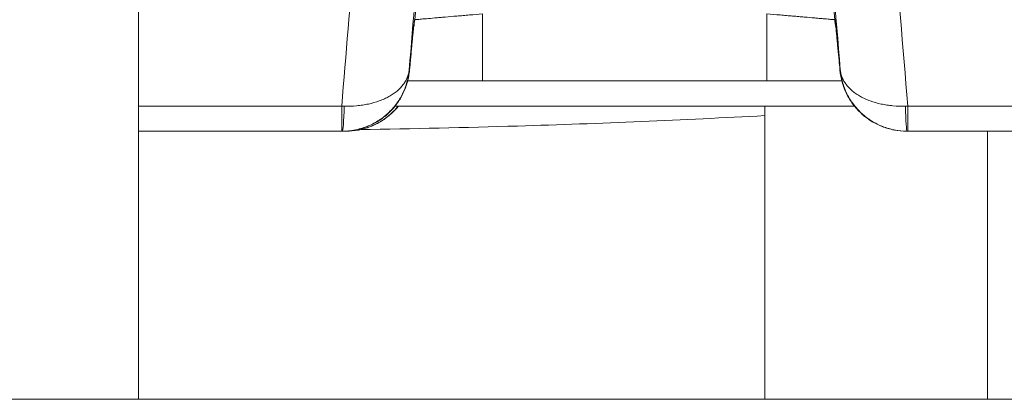
# Model space of a CAD drawing. Extents: x 0 to 25200, y -35640 to 17820.
# Drawn here: x 3203 to 3390, y 3308 to 3380 of the extents above; entities that cross this region are included whole.
import ezdxf

# ---------------------------------------------------------------- set-up
doc = ezdxf.new("R2010")
doc.units = 0
doc.header["$MEASUREMENT"] = 0
doc.layers.add('外形線', color=7, linetype='CONTINUOUS', lineweight=18)

msp = doc.modelspace()

# ---------------------------------------------------------------- linework, layer by layer
at = {"layer": '外形線', "extrusion": (0, 1, 0)}
for p, q in [((3225.65532644, 3308.04121174), (3225.65532644, 3471.35829553)), ((3277.99428162, 3379.9594938), (3282.97388873, 3436.87563461)), ((3352.57076415, 3436.87563461), (3357.55037125, 3379.9594938)), ((3290.83940721, 3381.06637174), (3290.83940721, 3368.36637174)), ((3344.70524567, 3381.06637174), (3344.70524567, 3368.36637174)), ((3276.64958531, 3368.36637174), (3358.89506757, 3368.36637174)), ((3225.65532644, 3363.60387174), (3264.15352921, 3363.60387174)), ((3264.15352921, 3363.60387174), (3264.15352921, 3358.84137174)), ((3266.3488414, 3363.60387174), (3266.35009163, 3363.60387174)), ((3274.18944114, 3363.60387174), (3274.18947582, 3363.60387174)), ((3274.2758042, 3363.60387174), (3361.26884868, 3363.60387174)), ((3361.26924802, 3363.60337174), (3344.31532644, 3363.60337174)), ((3344.31532644, 3363.60337174), (3344.31532644, 3308.04087174)), ((3361.35517706, 3363.60387174), (3361.35521174, 3363.60387174)), ((3361.35561268, 3363.60337174), (3361.35557805, 3363.60337174)), ((3369.19456125, 3363.60387174), (3369.19581149, 3363.60387174)), ((3369.20504394, 3363.60337174), (3369.20376807, 3363.60337174)), ((3371.39112367, 3363.60387174), (3430.26534779, 3363.60387174)), ((3371.39112367, 3358.84137174), (3371.39112367, 3363.60387174)), ((3264.15352921, 3358.84137174), (3225.65532644, 3358.84137174)), ((3264.26889313, 3358.84137174), (3264.37303917, 3358.84137174)), ((3264.67033146, 3358.84137174), (3264.37303917, 3358.84137174)), ((3264.67033146, 3358.84485345), (3264.67033146, 3358.84137174)), ((3264.67033146, 3358.84137174), (3264.93441468, 3358.84137174)), ((3264.97342544, 3358.84137174), (3264.93441468, 3358.84137174)), ((3371.1716137, 3358.84137174), (3371.27575974, 3358.84137174)), ((3430.26534779, 3358.84137174), (3371.39112367, 3358.84137174)), ((3386.47932644, 3358.84137174), (3386.47932644, 3308.04087174)), ((3183.49132644, 3308.04121174), (3225.65532644, 3308.04121174)), ((3344.31532644, 3308.04087174), (3386.47932644, 3308.04087174))]:
    msp.add_line(p, q, dxfattribs=at)
at = {"layer": '外形線'}
msp.add_line((2228.39032644, 3308.04121174), (14814.65613191, 3308.04121174), dxfattribs=at)
at = {"layer": '外形線', "extrusion": (1e-16, 0, -1)}
for centre, major_axis, ratio, start_param, end_param in [((3441.46539867, 3267.0881528), (-141.94431624, 1659.75552676), 0.0443689952, 4.7784893107, 4.797735049), ((3441.46539867, 3267.0881528), (-141.94431624, 1659.75552676), 0.0443689952, 4.7784893107, 4.797735049), ((3099.6754186, 3130.96134389), (216.53613218, 2423.28825285), 0.0641603448, 1.4545842418, 1.4660817643), ((3099.6754186, 3130.96134389), (216.53613218, 2423.28825285), 0.0641603448, 1.4545842418, 1.4660817643), ((3370.20181479, 3381.06637174), (0, 12.7), 0.9999818893, 4.5068089257, 4.6251225169), ((3370.20181479, 3381.06637174), (0, 12.7), 0.9999818893, 4.5068089257, 4.6251225169), ((3370.24266015, 3381.06637174), (0, 12.7), 0.9999785825, 4.5491702721, 4.6251225158), ((3370.24266015, 3381.06637174), (0, 12.7), 0.9999785825, 4.5491702721, 4.6251225158), ((3220.46248261, 3370.43440362), (56.92253009, 0.00008975), 0.0000001469, -0.125706891, -0.1162365257), ((3220.46248261, 3370.43440362), (56.92253009, 0.00008975), 0.0000001469, -0.125706891, -0.1162365257), ((3264.93315711, 3366.78003372), (-0.00044698, 7.94037881), 0.058597186, 1.9862914986, 1.9862997893), ((3264.93315711, 3366.78003372), (-0.00044698, 7.94037881), 0.058597186, 1.9862914986, 1.9862997893), ((3371.27575974, 3368.36637174), (0, 9.525), 0.0418271821, 3.1415926536, 4.1865804312), ((3371.27575974, 3368.36637174), (0, 9.525), 0.0418271821, 3.1415926536, 4.1865804312), ((3264.93441468, 3366.77887174), (0, 7.9375), 0.0584700294, 3.0829310119, 3.1415926536), ((3264.93441468, 3366.77887174), (0, 7.9375), 0.0584700294, 3.0829310119, 3.1415926536)]:
    msp.add_ellipse(centre, major_axis=major_axis, ratio=ratio, start_param=start_param, end_param=end_param, dxfattribs=at)
at = {"layer": '外形線'}
for centre, major_axis, ratio, start_param, end_param in [((3265.34283809, 3381.06637174), (0, 12.7), 0.9999818893, 4.5068089256, 4.6251225169), ((3265.34283809, 3381.06637174), (0, 12.7), 0.9999818893, 4.5068089256, 4.6251225169), ((3265.30199273, 3381.06637174), (0, 12.7), 0.9999785825, 4.5491702721, 4.6251225158), ((3265.30199273, 3381.06637174), (0, 12.7), 0.9999785825, 4.5491702721, 4.6251225158), ((3528.43923789, 3370.43449046), (170.2805913, -0.00000357), 0.0000000244, 3.208859411, 3.2143217454), ((3528.43923789, 3370.43449046), (170.2805913, -0.00000357), 0.0000000244, 3.208859411, 3.2143217454), ((3264.05724169, 3368.26776355), (12.54995786, -0.71663692), 0.3701351014, 4.7411922611, 4.7778481057), ((3264.05724169, 3368.26776355), (12.54995786, -0.71663692), 0.3701351014, 4.7411922611, 4.7778481057), ((3264.26889313, 3368.36637174), (0, 9.525), 0.0418271821, 3.1415926536, 4.1865804312), ((3264.26889313, 3368.36637174), (0, 9.525), 0.0418271821, 3.1415926536, 4.1865804312), ((3371.48741378, 3368.26779941), (12.55005599, 0.71664249), 0.370135046, 4.6469299995, 4.6835855575), ((3371.48741378, 3368.26779941), (12.55005599, 0.71664249), 0.370135046, 4.6469299995, 4.6835855575)]:
    msp.add_ellipse(centre, major_axis=major_axis, ratio=ratio, start_param=start_param, end_param=end_param, dxfattribs=at)
for points, knots in [([(3243.42143839, 3470.46281875), (3252.90544007, 3470.35006223), (3262.59318964, 3469.86974083), (3284.72857551, 3467.86593255), (3297.25752652, 3466.10826457), (3322.47654312, 3461.19501081), (3335.16648456, 3458.03910154), (3360.41154137, 3450.28598871), (3372.9866446, 3445.68234974), (3397.73966923, 3435.03957708), (3409.91737692, 3429.00026925), (3433.58559665, 3415.58120506), (3445.0782529, 3408.20002212), (3467.11952159, 3392.26377676), (3477.6679434, 3383.70865126), (3490.10597733, 3372.45152675), (3492.55831451, 3370.17138017), (3494.98980138, 3367.84779746)], [1.9320187824, 1.9320187824, 1.9320187824, 1.9320187824, 3.2156242568, 3.2156242568, 4.8234363852, 4.8234363852, 6.4312485136, 6.4312485136, 8.039060642, 8.039060642, 9.6468727704, 9.6468727704, 11.2546848988, 11.2546848988, 12.8624970272, 12.8624970272, 13.260987584, 13.260987584, 13.260987584, 13.260987584]), ([(3243.42143839, 3470.46281875), (3252.90544007, 3470.35006223), (3262.59318964, 3469.86974083), (3284.72857551, 3467.86593255), (3297.25752652, 3466.10826457), (3322.47654312, 3461.19501081), (3335.16648456, 3458.03910154), (3360.41154137, 3450.28598871), (3372.9866446, 3445.68234974), (3397.73966923, 3435.03957708), (3409.91737692, 3429.00026925), (3433.58559665, 3415.58120506), (3445.0782529, 3408.20002212), (3467.11952159, 3392.26377676), (3477.6679434, 3383.70865126), (3490.10597733, 3372.45152675), (3492.55831451, 3370.17138017), (3494.98980138, 3367.84779746)], [1.9320187824, 1.9320187824, 1.9320187824, 1.9320187824, 3.2156242568, 3.2156242568, 4.8234363852, 4.8234363852, 6.4312485136, 6.4312485136, 8.039060642, 8.039060642, 9.6468727704, 9.6468727704, 11.2546848988, 11.2546848988, 12.8624970272, 12.8624970272, 13.260987584, 13.260987584, 13.260987584, 13.260987584]), ([(3277.99428162, 3379.9594938), (3277.99935864, 3379.95993129), (3278.08728126, 3379.96750768), (3278.25759696, 3379.98218374), (3278.25855111, 3379.98226596), (3278.25950781, 3379.98234839), (3278.26046707, 3379.98243105), (3278.34517058, 3379.98972993), (3278.44971308, 3379.99873856), (3278.5724815, 3380.00931776), (3278.57449556, 3380.00949132), (3278.5765146, 3380.0096653), (3278.57853861, 3380.00983972), (3278.70138447, 3380.02042559), (3278.84254603, 3380.03258937), (3279.00177634, 3380.04631053), (3279.00508564, 3380.0465957), (3279.00840275, 3380.04688154), (3279.01172767, 3380.04716806), (3279.17114628, 3380.06090546), (3279.34855686, 3380.07619312), (3279.54408844, 3380.09304137), (3279.5488569, 3380.09345225), (3279.55363692, 3380.09386413), (3279.55842841, 3380.09427699), (3279.75437597, 3380.11116104), (3279.96973094, 3380.12971895), (3280.19945844, 3380.14951526), (3280.20569574, 3380.15005274), (3280.2119437, 3380.15059115), (3280.2182023, 3380.15113047), (3280.68500072, 3380.19135587), (3281.21131316, 3380.23670817), (3281.79552669, 3380.28705074), (3281.8039662, 3380.28777799), (3281.81241789, 3380.28850628), (3281.82088175, 3380.28923563), (3282.1097855, 3380.31413092), (3282.41287096, 3380.34024778), (3282.73057006, 3380.36762395), (3283.05791555, 3380.39583136), (3283.39663082, 3380.42501857), (3283.74439502, 3380.45498618), (3283.75348812, 3380.45576975), (3283.7625878, 3380.45655389), (3283.77169404, 3380.4573386), (3284.46009539, 3380.51665974), (3285.18614798, 3380.57922447), (3285.94961237, 3380.64501253), (3285.95734773, 3380.64567908), (3285.96508773, 3380.64634604), (3285.97283229, 3380.6470134), (3286.35284836, 3380.67975954), (3286.74401224, 3380.71346717), (3287.137066, 3380.74733708), (3287.14331573, 3380.74787563), (3287.14956627, 3380.74841424), (3287.15581761, 3380.74895293), (3287.55091259, 3380.78299871), (3287.9492749, 3380.81732588), (3288.35082901, 3380.85192826), (3288.35521107, 3380.85230587), (3288.35959351, 3380.85268351), (3288.36397633, 3380.85306118), (3289.17598901, 3380.92303325), (3290.00096092, 3380.99412195), (3290.83940721, 3381.06637174)], [0, 0, 0, 0, 0.002497194377, 0.002497194377, 0.002497194377, 0.002511184282, 0.002511184282, 0.002511184282, 0.003746510427, 0.003746510427, 0.003746510427, 0.003766776424, 0.003766776424, 0.003766776424, 0.004996804718, 0.004996804718, 0.004996804718, 0.005022368565, 0.005022368565, 0.005022368565, 0.006248069338, 0.006248069338, 0.006248069338, 0.006277960706, 0.006277960706, 0.006277960706, 0.007500363566, 0.007500363566, 0.007500363566, 0.007533552847, 0.007533552847, 0.007533552847, 0.010008977297, 0.010008977297, 0.010008977297, 0.01004473713, 0.01004473713, 0.01004473713, 0.011265355767, 0.011265355767, 0.011265355767, 0.012523036409, 0.012523036409, 0.012523036409, 0.012555921412, 0.012555921412, 0.012555921412, 0.01504191778, 0.01504191778, 0.01504191778, 0.015067105694, 0.015067105694, 0.015067105694, 0.016303045836, 0.016303045836, 0.016303045836, 0.016322697836, 0.016322697836, 0.016322697836, 0.017564735923, 0.017564735923, 0.017564735923, 0.017578289977, 0.017578289977, 0.017578289977, 0.020089474259, 0.020089474259, 0.020089474259, 0.020089474259]), ([(3277.99428162, 3379.9594938), (3277.99935864, 3379.95993129), (3278.08728126, 3379.96750768), (3278.25759696, 3379.98218374), (3278.25855111, 3379.98226596), (3278.25950781, 3379.98234839), (3278.26046707, 3379.98243105), (3278.34517058, 3379.98972993), (3278.44971308, 3379.99873856), (3278.5724815, 3380.00931776), (3278.57449556, 3380.00949132), (3278.5765146, 3380.0096653), (3278.57853861, 3380.00983972), (3278.70138447, 3380.02042559), (3278.84254603, 3380.03258937), (3279.00177634, 3380.04631053), (3279.00508564, 3380.0465957), (3279.00840275, 3380.04688154), (3279.01172767, 3380.04716806), (3279.17114628, 3380.06090546), (3279.34855686, 3380.07619312), (3279.54408844, 3380.09304137), (3279.5488569, 3380.09345225), (3279.55363692, 3380.09386413), (3279.55842841, 3380.09427699), (3279.75437597, 3380.11116104), (3279.96973094, 3380.12971895), (3280.19945844, 3380.14951526), (3280.20569574, 3380.15005274), (3280.2119437, 3380.15059115), (3280.2182023, 3380.15113047), (3280.68500072, 3380.19135587), (3281.21131316, 3380.23670817), (3281.79552669, 3380.28705074), (3281.8039662, 3380.28777799), (3281.81241789, 3380.28850628), (3281.82088175, 3380.28923563), (3282.1097855, 3380.31413092), (3282.41287096, 3380.34024778), (3282.73057006, 3380.36762395), (3283.05791555, 3380.39583136), (3283.39663082, 3380.42501857), (3283.74439502, 3380.45498618), (3283.75348812, 3380.45576975), (3283.7625878, 3380.45655389), (3283.77169404, 3380.4573386), (3284.46009539, 3380.51665974), (3285.18614798, 3380.57922447), (3285.94961237, 3380.64501253), (3285.95734773, 3380.64567908), (3285.96508773, 3380.64634604), (3285.97283229, 3380.6470134), (3286.35284836, 3380.67975954), (3286.74401224, 3380.71346717), (3287.137066, 3380.74733708), (3287.14331573, 3380.74787563), (3287.14956627, 3380.74841424), (3287.15581761, 3380.74895293), (3287.55091259, 3380.78299871), (3287.9492749, 3380.81732588), (3288.35082901, 3380.85192826), (3288.35521107, 3380.85230587), (3288.35959351, 3380.85268351), (3288.36397633, 3380.85306118), (3289.17598901, 3380.92303325), (3290.00096092, 3380.99412195), (3290.83940721, 3381.06637174)], [0, 0, 0, 0, 0.002497194377, 0.002497194377, 0.002497194377, 0.002511184282, 0.002511184282, 0.002511184282, 0.003746510427, 0.003746510427, 0.003746510427, 0.003766776424, 0.003766776424, 0.003766776424, 0.004996804718, 0.004996804718, 0.004996804718, 0.005022368565, 0.005022368565, 0.005022368565, 0.006248069338, 0.006248069338, 0.006248069338, 0.006277960706, 0.006277960706, 0.006277960706, 0.007500363566, 0.007500363566, 0.007500363566, 0.007533552847, 0.007533552847, 0.007533552847, 0.010008977297, 0.010008977297, 0.010008977297, 0.01004473713, 0.01004473713, 0.01004473713, 0.011265355767, 0.011265355767, 0.011265355767, 0.012523036409, 0.012523036409, 0.012523036409, 0.012555921412, 0.012555921412, 0.012555921412, 0.01504191778, 0.01504191778, 0.01504191778, 0.015067105694, 0.015067105694, 0.015067105694, 0.016303045836, 0.016303045836, 0.016303045836, 0.016322697836, 0.016322697836, 0.016322697836, 0.017564735923, 0.017564735923, 0.017564735923, 0.017578289977, 0.017578289977, 0.017578289977, 0.020089474259, 0.020089474259, 0.020089474259, 0.020089474259]), ([(3344.70524567, 3381.06637174), (3345.54366426, 3380.99412433), (3346.37341217, 3380.92262409), (3347.194529, 3380.8518675), (3347.19903636, 3380.85147909), (3347.20354346, 3380.85109071), (3347.2080503, 3380.85070235), (3347.41436026, 3380.83292438), (3347.6204179, 3380.81516821), (3347.8241542, 3380.79761206), (3348.02135768, 3380.78061886), (3348.216764, 3380.76378052), (3348.41041411, 3380.74709348), (3348.41676397, 3380.74654631), (3348.42311193, 3380.7459993), (3348.42945799, 3380.74545245), (3348.82095989, 3380.71171631), (3349.20525884, 3380.67860089), (3349.58242528, 3380.6461), (3349.59015549, 3380.64543388), (3349.5978827, 3380.64476802), (3349.60560692, 3380.64410241), (3349.98086576, 3380.61176592), (3350.34905495, 3380.58003878), (3350.71004556, 3380.54893176), (3350.71874981, 3380.5481817), (3350.72744991, 3380.547432), (3350.73614587, 3380.54668266), (3350.92070014, 3380.53077937), (3351.10338365, 3380.5150372), (3351.28413055, 3380.49946195), (3351.45534416, 3380.4847082), (3351.62490427, 3380.47009697), (3351.79103341, 3380.45578155), (3351.80023153, 3380.45498895), (3351.80941932, 3380.45419723), (3351.81859649, 3380.45340643), (3352.50736972, 3380.39405453), (3353.14452434, 3380.33915024), (3353.73029294, 3380.28867315), (3353.73874403, 3380.28794489), (3353.74718445, 3380.28721756), (3353.75561423, 3380.28649115), (3354.04322262, 3380.26170733), (3354.31833893, 3380.23800141), (3354.58051789, 3380.21540901), (3354.58805418, 3380.21475959), (3354.59557977, 3380.2141111), (3354.60309465, 3380.21346353), (3354.73745983, 3380.20188507), (3354.86817782, 3380.19062102), (3354.99403717, 3380.17977564), (3355.11320084, 3380.16950724), (3355.22833248, 3380.15958629), (3355.33948305, 3380.1500083), (3355.34567047, 3380.14947512), (3355.35184555, 3380.14894301), (3355.35800831, 3380.14841196), (3355.82019633, 3380.10858463), (3356.21368327, 3380.07467759), (3356.53734057, 3380.04678693), (3356.54066051, 3380.04650084), (3356.54397311, 3380.04621538), (3356.54727837, 3380.04593055), (3356.70723489, 3380.03214655), (3356.85037833, 3380.01981146), (3356.97310658, 3380.00923656), (3356.9750897, 3380.00906569), (3356.9770675, 3380.00889527), (3356.97903997, 3380.00872531), (3357.1016592, 3379.99815979), (3357.20434588, 3379.98931117), (3357.28747818, 3379.98214745), (3357.28840191, 3379.98206785), (3357.28932321, 3379.98198846), (3357.29024211, 3379.98190928), (3357.45737975, 3379.96750662), (3357.5452939, 3379.95993132), (3357.55037125, 3379.9594938)], [0, 0, 0, 0, 0.002509905716, 0.002509905716, 0.002509905716, 0.002523683349, 0.002523683349, 0.002523683349, 0.003154382666, 0.003154382666, 0.003154382666, 0.003764858573, 0.003764858573, 0.003764858573, 0.003784876296, 0.003784876296, 0.003784876296, 0.005019811431, 0.005019811431, 0.005019811431, 0.005045122031, 0.005045122031, 0.005045122031, 0.006274764289, 0.006274764289, 0.006274764289, 0.006304413551, 0.006304413551, 0.006304413551, 0.006933659782, 0.006933659782, 0.006933659782, 0.007529717147, 0.007529717147, 0.007529717147, 0.007562719231, 0.007562719231, 0.007562719231, 0.010039622863, 0.010039622863, 0.010039622863, 0.010075357999, 0.010075357999, 0.010075357999, 0.01129457572, 0.01129457572, 0.01129457572, 0.011329621917, 0.011329621917, 0.011329621917, 0.011956243292, 0.011956243292, 0.011956243292, 0.012549528578, 0.012549528578, 0.012549528578, 0.012582554982, 0.012582554982, 0.012582554982, 0.015059434294, 0.015059434294, 0.015059434294, 0.015084841051, 0.015084841051, 0.015084841051, 0.016314387152, 0.016314387152, 0.016314387152, 0.016334254915, 0.016334254915, 0.016334254915, 0.017569340009, 0.017569340009, 0.017569340009, 0.017583063592, 0.017583063592, 0.017583063592, 0.020079245725, 0.020079245725, 0.020079245725, 0.020079245725]), ([(3344.70524567, 3381.06637174), (3345.54366426, 3380.99412433), (3346.37341217, 3380.92262409), (3347.194529, 3380.8518675), (3347.19903636, 3380.85147909), (3347.20354346, 3380.85109071), (3347.2080503, 3380.85070235), (3347.41436026, 3380.83292438), (3347.6204179, 3380.81516821), (3347.8241542, 3380.79761206), (3348.02135768, 3380.78061886), (3348.216764, 3380.76378052), (3348.41041411, 3380.74709348), (3348.41676397, 3380.74654631), (3348.42311193, 3380.7459993), (3348.42945799, 3380.74545245), (3348.82095989, 3380.71171631), (3349.20525884, 3380.67860089), (3349.58242528, 3380.6461), (3349.59015549, 3380.64543388), (3349.5978827, 3380.64476802), (3349.60560692, 3380.64410241), (3349.98086576, 3380.61176592), (3350.34905495, 3380.58003878), (3350.71004556, 3380.54893176), (3350.71874981, 3380.5481817), (3350.72744991, 3380.547432), (3350.73614587, 3380.54668266), (3350.92070014, 3380.53077937), (3351.10338365, 3380.5150372), (3351.28413055, 3380.49946195), (3351.45534416, 3380.4847082), (3351.62490427, 3380.47009697), (3351.79103341, 3380.45578155), (3351.80023153, 3380.45498895), (3351.80941932, 3380.45419723), (3351.81859649, 3380.45340643), (3352.50736972, 3380.39405453), (3353.14452434, 3380.33915024), (3353.73029294, 3380.28867315), (3353.73874403, 3380.28794489), (3353.74718445, 3380.28721756), (3353.75561423, 3380.28649115), (3354.04322262, 3380.26170733), (3354.31833893, 3380.23800141), (3354.58051789, 3380.21540901), (3354.58805418, 3380.21475959), (3354.59557977, 3380.2141111), (3354.60309465, 3380.21346353), (3354.73745983, 3380.20188507), (3354.86817782, 3380.19062102), (3354.99403717, 3380.17977564), (3355.11320084, 3380.16950724), (3355.22833248, 3380.15958629), (3355.33948305, 3380.1500083), (3355.34567047, 3380.14947512), (3355.35184555, 3380.14894301), (3355.35800831, 3380.14841196), (3355.82019633, 3380.10858463), (3356.21368327, 3380.07467759), (3356.53734057, 3380.04678693), (3356.54066051, 3380.04650084), (3356.54397311, 3380.04621538), (3356.54727837, 3380.04593055), (3356.70723489, 3380.03214655), (3356.85037833, 3380.01981146), (3356.97310658, 3380.00923656), (3356.9750897, 3380.00906569), (3356.9770675, 3380.00889527), (3356.97903997, 3380.00872531), (3357.1016592, 3379.99815979), (3357.20434588, 3379.98931117), (3357.28747818, 3379.98214745), (3357.28840191, 3379.98206785), (3357.28932321, 3379.98198846), (3357.29024211, 3379.98190928), (3357.45737975, 3379.96750662), (3357.5452939, 3379.95993132), (3357.55037125, 3379.9594938)], [0, 0, 0, 0, 0.002509905716, 0.002509905716, 0.002509905716, 0.002523683349, 0.002523683349, 0.002523683349, 0.003154382666, 0.003154382666, 0.003154382666, 0.003764858573, 0.003764858573, 0.003764858573, 0.003784876296, 0.003784876296, 0.003784876296, 0.005019811431, 0.005019811431, 0.005019811431, 0.005045122031, 0.005045122031, 0.005045122031, 0.006274764289, 0.006274764289, 0.006274764289, 0.006304413551, 0.006304413551, 0.006304413551, 0.006933659782, 0.006933659782, 0.006933659782, 0.007529717147, 0.007529717147, 0.007529717147, 0.007562719231, 0.007562719231, 0.007562719231, 0.010039622863, 0.010039622863, 0.010039622863, 0.010075357999, 0.010075357999, 0.010075357999, 0.01129457572, 0.01129457572, 0.01129457572, 0.011329621917, 0.011329621917, 0.011329621917, 0.011956243292, 0.011956243292, 0.011956243292, 0.012549528578, 0.012549528578, 0.012549528578, 0.012582554982, 0.012582554982, 0.012582554982, 0.015059434294, 0.015059434294, 0.015059434294, 0.015084841051, 0.015084841051, 0.015084841051, 0.016314387152, 0.016314387152, 0.016314387152, 0.016334254915, 0.016334254915, 0.016334254915, 0.017569340009, 0.017569340009, 0.017569340009, 0.017583063592, 0.017583063592, 0.017583063592, 0.020079245725, 0.020079245725, 0.020079245725, 0.020079245725]), ([(3277.85519765, 3379.19125298), (3277.85519765, 3379.19125298), (3277.85141528, 3379.16135414), (3277.83263384, 3379.00239037), (3277.80931932, 3378.79433345), (3277.73197149, 3378.06839111), (3277.66592109, 3377.42005081), (3277.4878026, 3375.61390155), (3277.36522843, 3374.33594497), (3277.15526836, 3372.09811882), (3277.07616878, 3371.24657416), (3276.99419359, 3370.35585774)], [1.9624919668, 1.9624919668, 1.9624919668, 1.9624919668, 2.0716270145, 2.0716270145, 2.3249406327, 2.3249406327, 2.7599317074, 2.7599317074, 3.3232240767, 3.3232240767, 3.6331666198, 3.6331666198, 3.6331666198, 3.6331666198]), ([(3277.85519765, 3379.19125298), (3277.85519765, 3379.19125298), (3277.85141528, 3379.16135414), (3277.83263384, 3379.00239037), (3277.80931932, 3378.79433345), (3277.73197149, 3378.06839111), (3277.66592109, 3377.42005081), (3277.4878026, 3375.61390155), (3277.36522843, 3374.33594497), (3277.15526836, 3372.09811882), (3277.07616878, 3371.24657416), (3276.99419359, 3370.35585774)], [1.9624919668, 1.9624919668, 1.9624919668, 1.9624919668, 2.0716270145, 2.0716270145, 2.3249406327, 2.3249406327, 2.7599317074, 2.7599317074, 3.3232240767, 3.3232240767, 3.6331666198, 3.6331666198, 3.6331666198, 3.6331666198]), ([(3277.00090258, 3370.43443368), (3277.0608938, 3371.08615301), (3277.11917486, 3371.71509407), (3277.17486057, 3372.3118572), (3277.18115215, 3372.37928177), (3277.18741493, 3372.44634308), (3277.19364943, 3372.51304705), (3277.25506489, 3373.17014093), (3277.31362295, 3373.79134451), (3277.36931585, 3374.37676312), (3277.37386582, 3374.42459037), (3277.37839664, 3374.4721783), (3277.38290829, 3374.51952707), (3277.40600858, 3374.76195923), (3277.42860445, 3374.99809388), (3277.45068671, 3375.2278319), (3277.45983449, 3375.32300301), (3277.46889965, 3375.4171335), (3277.47787687, 3375.51016737), (3277.49480261, 3375.68557426), (3277.51140782, 3375.8569927), (3277.5275819, 3376.02329588), (3277.54069919, 3376.15816878), (3277.55354946, 3376.28984692), (3277.56608838, 3376.41787964), (3277.60087199, 3376.77304885), (3277.63348349, 3377.10250869), (3277.66394322, 3377.40657172), (3277.68253424, 3377.59215573), (3277.70031954, 3377.76823241), (3277.71730281, 3377.93486041), (3277.7381758, 3378.13965163), (3277.75783197, 3378.33010671), (3277.77624768, 3378.50597185), (3277.77759899, 3378.51887658), (3277.77894363, 3378.53170278), (3277.78028159, 3378.54445034), (3277.79985442, 3378.73093344), (3277.81806544, 3378.9012089), (3277.83457341, 3379.05206895), (3277.84482805, 3379.14578224), (3277.85443687, 3379.23213195), (3277.86340508, 3379.31118149), (3277.88331258, 3379.48665447), (3277.90007116, 3379.62624605), (3277.91373767, 3379.73064711), (3277.93356162, 3379.88208604), (3277.94688097, 3379.95949378), (3277.95339443, 3379.95949379)], [0.000000018223, 0.000000018223, 0.000000018223, 0.000000018223, 0.00226537073, 0.00226537073, 0.00226537073, 0.002521318892, 0.002521318892, 0.002521318892, 0.005042637785, 0.005042637785, 0.005042637785, 0.005248623279, 0.005248623279, 0.005248623279, 0.006303297231, 0.006303297231, 0.006303297231, 0.006740205671, 0.006740205671, 0.006740205671, 0.007563956677, 0.007563956677, 0.007563956677, 0.008232023815, 0.008232023815, 0.008232023815, 0.01008527557, 0.01008527557, 0.01008527557, 0.011216402581, 0.011216402581, 0.011216402581, 0.012606594462, 0.012606594462, 0.012606594462, 0.012708604749, 0.012708604749, 0.012708604749, 0.014200905608, 0.014200905608, 0.014200905608, 0.015127913355, 0.015127913355, 0.015127913355, 0.017185671153, 0.017185671153, 0.017185671153, 0.02017055114, 0.02017055114, 0.02017055114, 0.02017055114]), ([(3277.00090258, 3370.43443368), (3277.0608938, 3371.08615301), (3277.11917486, 3371.71509407), (3277.17486057, 3372.3118572), (3277.18115215, 3372.37928177), (3277.18741493, 3372.44634308), (3277.19364943, 3372.51304705), (3277.25506489, 3373.17014093), (3277.31362295, 3373.79134451), (3277.36931585, 3374.37676312), (3277.37386582, 3374.42459037), (3277.37839664, 3374.4721783), (3277.38290829, 3374.51952707), (3277.40600858, 3374.76195923), (3277.42860445, 3374.99809388), (3277.45068671, 3375.2278319), (3277.45983449, 3375.32300301), (3277.46889965, 3375.4171335), (3277.47787687, 3375.51016737), (3277.49480261, 3375.68557426), (3277.51140782, 3375.8569927), (3277.5275819, 3376.02329588), (3277.54069919, 3376.15816878), (3277.55354946, 3376.28984692), (3277.56608838, 3376.41787964), (3277.60087199, 3376.77304885), (3277.63348349, 3377.10250869), (3277.66394322, 3377.40657172), (3277.68253424, 3377.59215573), (3277.70031954, 3377.76823241), (3277.71730281, 3377.93486041), (3277.7381758, 3378.13965163), (3277.75783197, 3378.33010671), (3277.77624768, 3378.50597185), (3277.77759899, 3378.51887658), (3277.77894363, 3378.53170278), (3277.78028159, 3378.54445034), (3277.79985442, 3378.73093344), (3277.81806544, 3378.9012089), (3277.83457341, 3379.05206895), (3277.84482805, 3379.14578224), (3277.85443687, 3379.23213195), (3277.86340508, 3379.31118149), (3277.88331258, 3379.48665447), (3277.90007116, 3379.62624605), (3277.91373767, 3379.73064711), (3277.93356162, 3379.88208604), (3277.94688097, 3379.95949378), (3277.95339443, 3379.95949379)], [0.000000018223, 0.000000018223, 0.000000018223, 0.000000018223, 0.00226537073, 0.00226537073, 0.00226537073, 0.002521318892, 0.002521318892, 0.002521318892, 0.005042637785, 0.005042637785, 0.005042637785, 0.005248623279, 0.005248623279, 0.005248623279, 0.006303297231, 0.006303297231, 0.006303297231, 0.006740205671, 0.006740205671, 0.006740205671, 0.007563956677, 0.007563956677, 0.007563956677, 0.008232023815, 0.008232023815, 0.008232023815, 0.01008527557, 0.01008527557, 0.01008527557, 0.011216402581, 0.011216402581, 0.011216402581, 0.012606594462, 0.012606594462, 0.012606594462, 0.012708604749, 0.012708604749, 0.012708604749, 0.014200905608, 0.014200905608, 0.014200905608, 0.015127913355, 0.015127913355, 0.015127913355, 0.017185671153, 0.017185671153, 0.017185671153, 0.02017055114, 0.02017055114, 0.02017055114, 0.02017055114]), ([(3357.59125845, 3379.95949379), (3357.5977719, 3379.95949378), (3357.61109127, 3379.88208599), (3357.63091522, 3379.73064699), (3357.64462074, 3379.62594786), (3357.66143602, 3379.48585699), (3357.68141838, 3379.30967762), (3357.69033782, 3379.23103727), (3357.69988981, 3379.14518845), (3357.71007947, 3379.052069), (3357.72658743, 3378.90120898), (3357.74479846, 3378.73093339), (3357.7643713, 3378.5444502), (3357.76582482, 3378.53060156), (3357.76728623, 3378.51666013), (3357.76875552, 3378.50262601), (3357.78707013, 3378.32769173), (3357.80660941, 3378.13835314), (3357.82735011, 3377.93485981), (3357.84450978, 3377.76650112), (3357.86248822, 3377.58849663), (3357.88128918, 3377.40078612), (3357.91158342, 3377.09832585), (3357.94400065, 3376.77080483), (3357.97856454, 3376.41787913), (3357.99137873, 3376.28703569), (3358.00451837, 3376.15238217), (3358.0179364, 3376.01439682), (3358.03384025, 3375.85084831), (3358.05015648, 3375.68240098), (3358.066776, 3375.51016742), (3358.07607804, 3375.41376734), (3358.08547271, 3375.31620839), (3358.09495327, 3375.21756165), (3358.11673305, 3374.99093958), (3358.13900019, 3374.75822419), (3358.16174467, 3374.51952605), (3358.16658942, 3374.46868152), (3358.17145572, 3374.41756676), (3358.17634359, 3374.36618172), (3358.23759466, 3373.72226221), (3358.30189295, 3373.03950907), (3358.36979289, 3372.31184963), (3358.42531744, 3371.7168129), (3358.48360616, 3371.08781425), (3358.5437503, 3370.43443368)], [0, 0, 0, 0, 0.002943246706, 0.002943246706, 0.002943246706, 0.004978095064, 0.004978095064, 0.004978095064, 0.005886380763, 0.005886380763, 0.005886380763, 0.007357866965, 0.007357866965, 0.007357866965, 0.007467142596, 0.007467142596, 0.007467142596, 0.008829255866, 0.008829255866, 0.008829255866, 0.009956190128, 0.009956190128, 0.009956190128, 0.011772033232, 0.011772033232, 0.011772033232, 0.012445237661, 0.012445237661, 0.012445237661, 0.013243159888, 0.013243159888, 0.013243159888, 0.013689761427, 0.013689761427, 0.013689761427, 0.014715743246, 0.014715743246, 0.014715743246, 0.014934285193, 0.014934285193, 0.014934285193, 0.017672892038, 0.017672892038, 0.017672892038, 0.019912362288, 0.019912362288, 0.019912362288, 0.019912362288]), ([(3357.59125845, 3379.95949379), (3357.5977719, 3379.95949378), (3357.61109127, 3379.88208599), (3357.63091522, 3379.73064699), (3357.64462074, 3379.62594786), (3357.66143602, 3379.48585699), (3357.68141838, 3379.30967762), (3357.69033782, 3379.23103727), (3357.69988981, 3379.14518845), (3357.71007947, 3379.052069), (3357.72658743, 3378.90120898), (3357.74479846, 3378.73093339), (3357.7643713, 3378.5444502), (3357.76582482, 3378.53060156), (3357.76728623, 3378.51666013), (3357.76875552, 3378.50262601), (3357.78707013, 3378.32769173), (3357.80660941, 3378.13835314), (3357.82735011, 3377.93485981), (3357.84450978, 3377.76650112), (3357.86248822, 3377.58849663), (3357.88128918, 3377.40078612), (3357.91158342, 3377.09832585), (3357.94400065, 3376.77080483), (3357.97856454, 3376.41787913), (3357.99137873, 3376.28703569), (3358.00451837, 3376.15238217), (3358.0179364, 3376.01439682), (3358.03384025, 3375.85084831), (3358.05015648, 3375.68240098), (3358.066776, 3375.51016742), (3358.07607804, 3375.41376734), (3358.08547271, 3375.31620839), (3358.09495327, 3375.21756165), (3358.11673305, 3374.99093958), (3358.13900019, 3374.75822419), (3358.16174467, 3374.51952605), (3358.16658942, 3374.46868152), (3358.17145572, 3374.41756676), (3358.17634359, 3374.36618172), (3358.23759466, 3373.72226221), (3358.30189295, 3373.03950907), (3358.36979289, 3372.31184963), (3358.42531744, 3371.7168129), (3358.48360616, 3371.08781425), (3358.5437503, 3370.43443368)], [0, 0, 0, 0, 0.002943246706, 0.002943246706, 0.002943246706, 0.004978095064, 0.004978095064, 0.004978095064, 0.005886380763, 0.005886380763, 0.005886380763, 0.007357866965, 0.007357866965, 0.007357866965, 0.007467142596, 0.007467142596, 0.007467142596, 0.008829255866, 0.008829255866, 0.008829255866, 0.009956190128, 0.009956190128, 0.009956190128, 0.011772033232, 0.011772033232, 0.011772033232, 0.012445237661, 0.012445237661, 0.012445237661, 0.013243159888, 0.013243159888, 0.013243159888, 0.013689761427, 0.013689761427, 0.013689761427, 0.014715743246, 0.014715743246, 0.014715743246, 0.014934285193, 0.014934285193, 0.014934285193, 0.017672892038, 0.017672892038, 0.017672892038, 0.019912362288, 0.019912362288, 0.019912362288, 0.019912362288]), ([(3358.55045929, 3370.35585774), (3358.38812549, 3372.11972521), (3358.23627156, 3373.73780333), (3357.97962587, 3376.40963037), (3357.87056486, 3377.50735824), (3357.7569005, 3378.59592957), (3357.72669948, 3378.87260487), (3357.69704231, 3379.1305116), (3357.68945522, 3379.19125298), (3357.68945522, 3379.19125298)], [0, 0, 0, 0, 0.6137728689, 0.6137728689, 1.2239509081, 1.2239509081, 1.5112835244, 1.5112835244, 1.6675532678, 1.6675532678, 1.6675532678, 1.6675532678]), ([(3358.55045929, 3370.35585774), (3358.38812549, 3372.11972521), (3358.23627156, 3373.73780333), (3357.97962587, 3376.40963037), (3357.87056486, 3377.50735824), (3357.7569005, 3378.59592957), (3357.72669948, 3378.87260487), (3357.69704231, 3379.1305116), (3357.68945522, 3379.19125298), (3357.68945522, 3379.19125298)], [0, 0, 0, 0, 0.6137728689, 0.6137728689, 1.2239509081, 1.2239509081, 1.5112835244, 1.5112835244, 1.6675532678, 1.6675532678, 1.6675532678, 1.6675532678]), ([(3264.26889313, 3358.84137174), (3265.06436923, 3358.84137174), (3265.84807784, 3358.91543937), (3267.00662787, 3359.13362321), (3267.38995682, 3359.22431722), (3268.15078652, 3359.44238892), (3268.52789955, 3359.56989012), (3269.62902673, 3360.00017649), (3270.33043472, 3360.35224976), (3271.3335303, 3360.978185), (3271.66070713, 3361.20418971), (3272.28703348, 3361.68133716), (3272.88790693, 3362.18493189), (3273.43884013, 3362.74041791), (3273.96463997, 3363.3220192), (3274.21599784, 3363.62728815), (3274.92340216, 3364.57295028), (3275.33028598, 3365.2378299), (3275.84673935, 3366.28510107), (3276.00314349, 3366.64257081), (3276.28377157, 3367.37463429), (3276.4079307, 3367.74968319), (3276.61945882, 3368.50409316), (3276.7074991, 3368.88502437), (3276.81311235, 3369.46198154), (3276.84390187, 3369.6552288), (3276.89658903, 3370.04359279), (3276.91866688, 3370.24078865), (3276.9358534, 3370.43449372)], [0, 0, 0, 0, 0.00235768173, 0.00235768173, 0.003536522595, 0.003536522595, 0.00471536346, 0.00471536346, 0.007073045189, 0.007073045189, 0.008251886054, 0.008251886054, 0.009430726919, 0.010609567784, 0.010609567784, 0.011788408649, 0.011788408649, 0.014146090379, 0.014146090379, 0.015324931244, 0.015324931244, 0.016503772109, 0.016503772109, 0.017682612973, 0.017682612973, 0.018272033406, 0.018272033406, 0.018861453838, 0.018861453838, 0.018861453838, 0.018861453838]), ([(3264.26889313, 3358.84137174), (3265.06436923, 3358.84137174), (3265.84807784, 3358.91543937), (3267.00662787, 3359.13362321), (3267.38995682, 3359.22431722), (3268.15078652, 3359.44238892), (3268.52789955, 3359.56989012), (3269.62902673, 3360.00017649), (3270.33043472, 3360.35224976), (3271.3335303, 3360.978185), (3271.66070713, 3361.20418971), (3272.28703348, 3361.68133716), (3272.88790693, 3362.18493189), (3273.43884013, 3362.74041791), (3273.96463997, 3363.3220192), (3274.21599784, 3363.62728815), (3274.92340216, 3364.57295028), (3275.33028598, 3365.2378299), (3275.84673935, 3366.28510107), (3276.00314349, 3366.64257081), (3276.28377157, 3367.37463429), (3276.4079307, 3367.74968319), (3276.61945882, 3368.50409316), (3276.7074991, 3368.88502437), (3276.81311235, 3369.46198154), (3276.84390187, 3369.6552288), (3276.89658903, 3370.04359279), (3276.91866688, 3370.24078865), (3276.9358534, 3370.43449372)], [0, 0, 0, 0, 0.00235768173, 0.00235768173, 0.003536522595, 0.003536522595, 0.00471536346, 0.00471536346, 0.007073045189, 0.007073045189, 0.008251886054, 0.008251886054, 0.009430726919, 0.010609567784, 0.010609567784, 0.011788408649, 0.011788408649, 0.014146090379, 0.014146090379, 0.015324931244, 0.015324931244, 0.016503772109, 0.016503772109, 0.017682612973, 0.017682612973, 0.018272033406, 0.018272033406, 0.018861453838, 0.018861453838, 0.018861453838, 0.018861453838]), ([(3264.37303917, 3358.84137174), (3265.17489142, 3358.84137174), (3265.96397051, 3358.91665841), (3267.12924294, 3359.13800808), (3267.51458888, 3359.22998485), (3268.27901678, 3359.45104143), (3268.65633233, 3359.57979188), (3269.75827699, 3360.01415105), (3270.4594712, 3360.36919472), (3271.46133711, 3360.99996085), (3271.7862287, 3361.22649653), (3272.40769876, 3361.7041017), (3273.00391995, 3362.20808691), (3273.55055958, 3362.76399182), (3274.07221545, 3363.34611167), (3274.32139417, 3363.65161129), (3275.01822217, 3364.59156103), (3275.41945407, 3365.25272479), (3275.92885523, 3366.29504717), (3276.08314886, 3366.6509703), (3276.3599414, 3367.38022318), (3276.48202512, 3367.75284978), (3276.69064868, 3368.50566098), (3276.77774711, 3368.8877072), (3276.8814994, 3369.46466598), (3276.91162879, 3369.65769339), (3276.96297416, 3370.04514305), (3276.98435661, 3370.24154261), (3277.00090161, 3370.43443376)], [0, 0, 0, 0, 0.00237783909, 0.00237783909, 0.003566758636, 0.003566758636, 0.004755678181, 0.004755678181, 0.007133517271, 0.007133517271, 0.008322436817, 0.008322436817, 0.009511356362, 0.010700275907, 0.010700275907, 0.011889195452, 0.011889195452, 0.014267034543, 0.014267034543, 0.015455954088, 0.015455954088, 0.016644873633, 0.016644873633, 0.017833793179, 0.017833793179, 0.018428252951, 0.018428252951, 0.019022651117, 0.019022651117, 0.019022651117, 0.019022651117]), ([(3264.37303917, 3358.84137174), (3265.17489142, 3358.84137174), (3265.96397051, 3358.91665841), (3267.12924294, 3359.13800808), (3267.51458888, 3359.22998485), (3268.27901678, 3359.45104143), (3268.65633233, 3359.57979188), (3269.75827699, 3360.01415105), (3270.4594712, 3360.36919472), (3271.46133711, 3360.99996085), (3271.7862287, 3361.22649653), (3272.40769876, 3361.7041017), (3273.00391995, 3362.20808691), (3273.55055958, 3362.76399182), (3274.07221545, 3363.34611167), (3274.32139417, 3363.65161129), (3275.01822217, 3364.59156103), (3275.41945407, 3365.25272479), (3275.92885523, 3366.29504717), (3276.08314886, 3366.6509703), (3276.3599414, 3367.38022318), (3276.48202512, 3367.75284978), (3276.69064868, 3368.50566098), (3276.77774711, 3368.8877072), (3276.8814994, 3369.46466598), (3276.91162879, 3369.65769339), (3276.96297416, 3370.04514305), (3276.98435661, 3370.24154261), (3277.00090161, 3370.43443376)], [0, 0, 0, 0, 0.00237783909, 0.00237783909, 0.003566758636, 0.003566758636, 0.004755678181, 0.004755678181, 0.007133517271, 0.007133517271, 0.008322436817, 0.008322436817, 0.009511356362, 0.010700275907, 0.010700275907, 0.011889195452, 0.011889195452, 0.014267034543, 0.014267034543, 0.015455954088, 0.015455954088, 0.016644873633, 0.016644873633, 0.017833793179, 0.017833793179, 0.018428252951, 0.018428252951, 0.019022651117, 0.019022651117, 0.019022651117, 0.019022651117]), ([(3264.61348001, 3363.5856552), (3265.40707779, 3363.55962974), (3266.18692578, 3363.5803925), (3267.33681916, 3363.67918119), (3267.71678176, 3363.72346002), (3268.46989706, 3363.83519113), (3268.84265928, 3363.90273343), (3269.92950879, 3364.13628549), (3270.61970578, 3364.33391469), (3271.60344597, 3364.69325223), (3271.92371675, 3364.82414279), (3272.53561467, 3365.1025905), (3273.12140202, 3365.39844096), (3273.6559586, 3365.72843687), (3274.16473224, 3366.07561715), (3274.40721157, 3366.25864983), (3275.08727906, 3366.82797958), (3275.47515564, 3367.23122676), (3275.96196223, 3367.87046448), (3276.10829355, 3368.08930874), (3276.36838645, 3368.53877846), (3276.48207098, 3368.76969119), (3276.67261869, 3369.23542122), (3276.750109, 3369.47120034), (3276.83980807, 3369.82921731), (3276.86527796, 3369.94928218), (3276.90729586, 3370.19087384), (3276.9239672, 3370.31369736), (3276.9358534, 3370.43449372)], [0, 0, 0, 0, 0.002357717518, 0.002357717518, 0.003536576278, 0.003536576278, 0.004715435037, 0.004715435037, 0.007073152555, 0.007073152555, 0.008252011314, 0.008252011314, 0.009430870073, 0.010609728833, 0.010609728833, 0.011788587592, 0.011788587592, 0.01414630511, 0.01414630511, 0.015325163869, 0.015325163869, 0.016504022629, 0.016504022629, 0.017682881388, 0.017682881388, 0.018272310767, 0.018272310767, 0.018861740147, 0.018861740147, 0.018861740147, 0.018861740147]), ([(3264.61348001, 3363.5856552), (3265.40707779, 3363.55962974), (3266.18692578, 3363.5803925), (3267.33681916, 3363.67918119), (3267.71678176, 3363.72346002), (3268.46989706, 3363.83519113), (3268.84265928, 3363.90273343), (3269.92950879, 3364.13628549), (3270.61970578, 3364.33391469), (3271.60344597, 3364.69325223), (3271.92371675, 3364.82414279), (3272.53561467, 3365.1025905), (3273.12140202, 3365.39844096), (3273.6559586, 3365.72843687), (3274.16473224, 3366.07561715), (3274.40721157, 3366.25864983), (3275.08727906, 3366.82797958), (3275.47515564, 3367.23122676), (3275.96196223, 3367.87046448), (3276.10829355, 3368.08930874), (3276.36838645, 3368.53877846), (3276.48207098, 3368.76969119), (3276.67261869, 3369.23542122), (3276.750109, 3369.47120034), (3276.83980807, 3369.82921731), (3276.86527796, 3369.94928218), (3276.90729586, 3370.19087384), (3276.9239672, 3370.31369736), (3276.9358534, 3370.43449372)], [0, 0, 0, 0, 0.002357717518, 0.002357717518, 0.003536576278, 0.003536576278, 0.004715435037, 0.004715435037, 0.007073152555, 0.007073152555, 0.008252011314, 0.008252011314, 0.009430870073, 0.010609728833, 0.010609728833, 0.011788587592, 0.011788587592, 0.01414630511, 0.01414630511, 0.015325163869, 0.015325163869, 0.016504022629, 0.016504022629, 0.017682881388, 0.017682881388, 0.018272310767, 0.018272310767, 0.018861740147, 0.018861740147, 0.018861740147, 0.018861740147]), ([(3358.54375127, 3370.43443376), (3358.61056715, 3369.655455), (3358.74974019, 3368.88184986), (3359.06268359, 3367.75267049), (3359.18477152, 3367.38004954), (3359.46157052, 3366.65081053), (3359.61586692, 3366.29489407), (3360.12527524, 3365.25259109), (3360.52651035, 3364.59143942), (3361.22334141, 3363.65150681), (3361.4725204, 3363.34601336), (3361.99417544, 3362.76390588), (3362.54081413, 3362.20801314), (3363.13703218, 3361.70403794), (3363.75849911, 3361.22644271), (3364.08338898, 3360.9999117), (3365.08524668, 3360.36915993), (3365.78643459, 3360.01412419), (3366.88836871, 3359.57977475), (3367.26568068, 3359.45102716), (3368.03010007, 3359.2299758), (3368.41544167, 3359.13800117), (3369.58070087, 3358.91665666), (3370.36977086, 3358.84137174), (3371.1716137, 3358.84137174)], [-0.000023521073, -0.000023521073, -0.000023521073, -0.000023521073, 0.0023769283, 0.0023769283, 0.00357718379, 0.00357718379, 0.00477743928, 0.00477743928, 0.007177950259, 0.007177950259, 0.008378205749, 0.008378205749, 0.009578461239, 0.010778716729, 0.010778716729, 0.011978972219, 0.011978972219, 0.014379483199, 0.014379483199, 0.015579738689, 0.015579738689, 0.016779994178, 0.016779994178, 0.019180505158, 0.019180505158, 0.019180505158, 0.019180505158]), ([(3358.54375127, 3370.43443376), (3358.61056715, 3369.655455), (3358.74974019, 3368.88184986), (3359.06268359, 3367.75267049), (3359.18477152, 3367.38004954), (3359.46157052, 3366.65081053), (3359.61586692, 3366.29489407), (3360.12527524, 3365.25259109), (3360.52651035, 3364.59143942), (3361.22334141, 3363.65150681), (3361.4725204, 3363.34601336), (3361.99417544, 3362.76390588), (3362.54081413, 3362.20801314), (3363.13703218, 3361.70403794), (3363.75849911, 3361.22644271), (3364.08338898, 3360.9999117), (3365.08524668, 3360.36915993), (3365.78643459, 3360.01412419), (3366.88836871, 3359.57977475), (3367.26568068, 3359.45102716), (3368.03010007, 3359.2299758), (3368.41544167, 3359.13800117), (3369.58070087, 3358.91665666), (3370.36977086, 3358.84137174), (3371.1716137, 3358.84137174)], [-0.000023521073, -0.000023521073, -0.000023521073, -0.000023521073, 0.0023769283, 0.0023769283, 0.00357718379, 0.00357718379, 0.00477743928, 0.00477743928, 0.007177950259, 0.007177950259, 0.008378205749, 0.008378205749, 0.009578461239, 0.010778716729, 0.010778716729, 0.011978972219, 0.011978972219, 0.014379483199, 0.014379483199, 0.015579738689, 0.015579738689, 0.016779994178, 0.016779994178, 0.019180505158, 0.019180505158, 0.019180505158, 0.019180505158]), ([(3358.60879948, 3370.43449372), (3358.62606759, 3370.23986903), (3358.64807683, 3370.04348469), (3358.70076694, 3369.65512367), (3358.73155787, 3369.46187789), (3358.8371752, 3368.88492512), (3358.92521797, 3368.50399679), (3359.13675071, 3367.74959251), (3359.26091197, 3367.37454654), (3359.54154334, 3366.64249002), (3359.69794889, 3366.28502363), (3360.21440593, 3365.23776221), (3360.6212914, 3364.57288868), (3361.32869734, 3363.62723521), (3361.58005502, 3363.32196974), (3362.10585444, 3362.74037467), (3362.65678757, 3362.18489524), (3363.25765902, 3361.68130508), (3363.88398377, 3361.20416263), (3364.2111595, 3360.97816043), (3365.21425091, 3360.35223238), (3365.9156557, 3360.00016308), (3367.01677755, 3359.56988158), (3367.39388871, 3359.44238184), (3368.15471412, 3359.22431272), (3368.5380409, 3359.13361978), (3369.69658429, 3358.9154385), (3370.48028834, 3358.84137174), (3371.27575974, 3358.84137174)], [-0.000023536022, -0.000023536022, -0.000023536022, -0.000023536022, 0.000568682691, 0.000568682691, 0.001160901404, 0.001160901404, 0.002345338829, 0.002345338829, 0.003529776255, 0.003529776255, 0.00471421368, 0.00471421368, 0.007083088531, 0.007083088531, 0.008267525957, 0.008267525957, 0.009451963382, 0.010636400808, 0.010636400808, 0.011820838233, 0.011820838233, 0.014189713084, 0.014189713084, 0.01537415051, 0.01537415051, 0.016558587935, 0.016558587935, 0.018927462786, 0.018927462786, 0.018927462786, 0.018927462786]), ([(3358.60879948, 3370.43449372), (3358.6207421, 3370.31312392), (3358.63736704, 3370.19080655), (3358.67938796, 3369.94921685), (3358.7048593, 3369.82915295), (3358.79456255, 3369.47113886), (3358.87205543, 3369.23536163), (3359.06260791, 3368.76963531), (3359.17629463, 3368.53872449), (3359.436391, 3368.08925924), (3359.58272382, 3367.87041713), (3360.06953433, 3367.23118563), (3360.45741274, 3366.82794232), (3361.13748206, 3366.25861805), (3361.37996131, 3366.07558754), (3361.8887347, 3365.72841114), (3362.42329138, 3365.39841936), (3363.00907686, 3365.1025717), (3363.62097333, 3364.82412707), (3363.94124307, 3364.69323805), (3364.92497929, 3364.33390488), (3365.6151732, 3364.13627806), (3366.70201753, 3363.90272888), (3367.07477793, 3363.83518742), (3367.82788902, 3363.72345779), (3368.20784947, 3363.67917956), (3369.3577363, 3363.58039226), (3370.13757977, 3363.55962989), (3370.93117287, 3363.5856552)], [-0.000023535706, -0.000023535706, -0.000023535706, -0.000023535706, 0.000568691828, 0.000568691828, 0.001160919363, 0.001160919363, 0.002345374431, 0.002345374431, 0.003529829499, 0.003529829499, 0.004714284567, 0.004714284567, 0.007083194703, 0.007083194703, 0.008267649771, 0.008267649771, 0.009452104839, 0.010636559907, 0.010636559907, 0.011821014975, 0.011821014975, 0.014189925111, 0.014189925111, 0.01537438018, 0.01537438018, 0.016558835248, 0.016558835248, 0.018927745384, 0.018927745384, 0.018927745384, 0.018927745384]), ([(3358.60879948, 3370.43449372), (3358.62606759, 3370.23986903), (3358.64807683, 3370.04348469), (3358.70076694, 3369.65512367), (3358.73155787, 3369.46187789), (3358.8371752, 3368.88492512), (3358.92521797, 3368.50399679), (3359.13675071, 3367.74959251), (3359.26091197, 3367.37454654), (3359.54154334, 3366.64249002), (3359.69794889, 3366.28502363), (3360.21440593, 3365.23776221), (3360.6212914, 3364.57288868), (3361.32869734, 3363.62723521), (3361.58005502, 3363.32196974), (3362.10585444, 3362.74037467), (3362.65678757, 3362.18489524), (3363.25765902, 3361.68130508), (3363.88398377, 3361.20416263), (3364.2111595, 3360.97816043), (3365.21425091, 3360.35223238), (3365.9156557, 3360.00016308), (3367.01677755, 3359.56988158), (3367.39388871, 3359.44238184), (3368.15471412, 3359.22431272), (3368.5380409, 3359.13361978), (3369.69658429, 3358.9154385), (3370.48028834, 3358.84137174), (3371.27575974, 3358.84137174)], [-0.000023536022, -0.000023536022, -0.000023536022, -0.000023536022, 0.000568682691, 0.000568682691, 0.001160901404, 0.001160901404, 0.002345338829, 0.002345338829, 0.003529776255, 0.003529776255, 0.00471421368, 0.00471421368, 0.007083088531, 0.007083088531, 0.008267525957, 0.008267525957, 0.009451963382, 0.010636400808, 0.010636400808, 0.011820838233, 0.011820838233, 0.014189713084, 0.014189713084, 0.01537415051, 0.01537415051, 0.016558587935, 0.016558587935, 0.018927462786, 0.018927462786, 0.018927462786, 0.018927462786]), ([(3358.60879948, 3370.43449372), (3358.6207421, 3370.31312392), (3358.63736704, 3370.19080655), (3358.67938796, 3369.94921685), (3358.7048593, 3369.82915295), (3358.79456255, 3369.47113886), (3358.87205543, 3369.23536163), (3359.06260791, 3368.76963531), (3359.17629463, 3368.53872449), (3359.436391, 3368.08925924), (3359.58272382, 3367.87041713), (3360.06953433, 3367.23118563), (3360.45741274, 3366.82794232), (3361.13748206, 3366.25861805), (3361.37996131, 3366.07558754), (3361.8887347, 3365.72841114), (3362.42329138, 3365.39841936), (3363.00907686, 3365.1025717), (3363.62097333, 3364.82412707), (3363.94124307, 3364.69323805), (3364.92497929, 3364.33390488), (3365.6151732, 3364.13627806), (3366.70201753, 3363.90272888), (3367.07477793, 3363.83518742), (3367.82788902, 3363.72345779), (3368.20784947, 3363.67917956), (3369.3577363, 3363.58039226), (3370.13757977, 3363.55962989), (3370.93117287, 3363.5856552)], [-0.000023535706, -0.000023535706, -0.000023535706, -0.000023535706, 0.000568691828, 0.000568691828, 0.001160919363, 0.001160919363, 0.002345374431, 0.002345374431, 0.003529829499, 0.003529829499, 0.004714284567, 0.004714284567, 0.007083194703, 0.007083194703, 0.008267649771, 0.008267649771, 0.009452104839, 0.010636559907, 0.010636559907, 0.011821014975, 0.011821014975, 0.014189925111, 0.014189925111, 0.01537438018, 0.01537438018, 0.016558835248, 0.016558835248, 0.018927745384, 0.018927745384, 0.018927745384, 0.018927745384]), ([(3274.852574, 3363.60387174), (3274.70240584, 3363.41651802), (3274.54667916, 3363.23304941), (3274.12494493, 3362.76392405), (3273.57670307, 3362.20802604), (3272.97899562, 3361.70405397), (3272.35610056, 3361.22646492), (3272.0305278, 3360.99994011), (3271.02668698, 3360.36917552), (3270.32433543, 3360.01413651), (3269.22091053, 3359.57978533), (3268.84314632, 3359.45103855), (3268.07789705, 3359.22998251), (3267.69219017, 3359.1380061), (3266.52598417, 3358.91665758), (3265.73648059, 3358.84137174), (3264.93441468, 3358.84137174)], [0.007643919114, 0.007643919114, 0.007643919114, 0.007643919114, 0.008378221546, 0.008378221546, 0.009578478814, 0.010778736081, 0.010778736081, 0.011978993349, 0.011978993349, 0.014379507884, 0.014379507884, 0.015579765151, 0.015579765151, 0.016780022419, 0.016780022419, 0.019180536953, 0.019180536953, 0.019180536953, 0.019180536953]), ([(3274.852574, 3363.60387174), (3274.70240584, 3363.41651802), (3274.54667916, 3363.23304941), (3274.12494493, 3362.76392405), (3273.57670307, 3362.20802604), (3272.97899562, 3361.70405397), (3272.35610056, 3361.22646492), (3272.0305278, 3360.99994011), (3271.02668698, 3360.36917552), (3270.32433543, 3360.01413651), (3269.22091053, 3359.57978533), (3268.84314632, 3359.45103855), (3268.07789705, 3359.22998251), (3267.69219017, 3359.1380061), (3266.52598417, 3358.91665758), (3265.73648059, 3358.84137174), (3264.93441468, 3358.84137174)], [0.007643919114, 0.007643919114, 0.007643919114, 0.007643919114, 0.008378221546, 0.008378221546, 0.009578478814, 0.010778736081, 0.010778736081, 0.011978993349, 0.011978993349, 0.014379507884, 0.014379507884, 0.015579765151, 0.015579765151, 0.016780022419, 0.016780022419, 0.019180536953, 0.019180536953, 0.019180536953, 0.019180536953]), ([(3274.88480186, 3363.60388345), (3274.47916181, 3363.09708001), (3274.03252454, 3362.61884854), (3273.55158252, 3362.17794957), (3272.97162987, 3361.64628355), (3272.34191461, 3361.1690139), (3271.67875494, 3360.75650404), (3271.00551774, 3360.33772558), (3270.29796571, 3359.98576304), (3269.57580987, 3359.7048718), (3268.83025951, 3359.41488098), (3268.06932902, 3359.20066744), (3267.31485734, 3359.05911335), (3266.51947907, 3358.90988436), (3265.731503, 3358.84137174), (3264.97342544, 3358.84137174)], [5.30660292377, 5.30660292377, 5.30660292377, 5.30660292377, 5.45417569414, 5.45417569414, 5.45417569414, 5.63212899213, 5.63212899213, 5.63212899213, 5.81278650948, 5.81278650948, 5.81278650948, 5.99929649895, 5.99929649895, 5.99929649895, 6.19591884458, 6.19591884458, 6.19591884458, 6.19591884458]), ([(3274.88480186, 3363.60388345), (3274.47916181, 3363.09708001), (3274.03252454, 3362.61884854), (3273.55158252, 3362.17794957), (3272.97162987, 3361.64628355), (3272.34191461, 3361.1690139), (3271.67875494, 3360.75650404), (3271.00551774, 3360.33772558), (3270.29796571, 3359.98576304), (3269.57580987, 3359.7048718), (3268.83025951, 3359.41488098), (3268.06932902, 3359.20066744), (3267.31485734, 3359.05911335), (3266.51947907, 3358.90988436), (3265.731503, 3358.84137174), (3264.97342544, 3358.84137174)], [5.30660292377, 5.30660292377, 5.30660292377, 5.30660292377, 5.45417569414, 5.45417569414, 5.45417569414, 5.63212899213, 5.63212899213, 5.63212899213, 5.81278650948, 5.81278650948, 5.81278650948, 5.99929649895, 5.99929649895, 5.99929649895, 6.19591884458, 6.19591884458, 6.19591884458, 6.19591884458]), ([(3344.31532644, 3361.79168333), (3328.76330225, 3360.94753734), (3313.13304528, 3360.28544638), (3287.57028624, 3359.51259339), (3277.64422807, 3359.28829135), (3267.70854683, 3359.13944663)], [18.521887544, 18.521887544, 18.521887544, 18.521887544, 23.2355507402, 23.2355507402, 26.2167118785, 26.2167118785, 26.2167118785, 26.2167118785]), ([(3344.31532644, 3361.79168333), (3328.76330225, 3360.94753734), (3313.13304528, 3360.28544638), (3287.57028624, 3359.51259339), (3277.64422807, 3359.28829135), (3267.70854683, 3359.13944663)], [18.521887544, 18.521887544, 18.521887544, 18.521887544, 23.2355507402, 23.2355507402, 26.2167118785, 26.2167118785, 26.2167118785, 26.2167118785])]:
    msp.add_open_spline(points, degree=3, knots=knots, dxfattribs=at)
for points in [[(3368.64310106, 3397.05173251), (3369.55407592, 3385.90213548), (3370.47009099, 3374.75284902), (3371.39112367, 3363.60387174)], [(3368.64310106, 3397.05173251), (3369.55407592, 3385.90213548), (3370.47009099, 3374.75284902), (3371.39112367, 3363.60387174)], [(3264.15352921, 3363.60387174), (3264.96026374, 3373.36928527), (3265.76314865, 3383.13493618), (3266.56216904, 3392.90082537)], [(3264.15352921, 3363.60387174), (3264.96026374, 3373.36928527), (3265.76314865, 3383.13493618), (3266.56216904, 3392.90082537)], [(3277.95339443, 3379.95949379), (3277.96759465, 3379.95949379), (3277.98122355, 3379.9594938), (3277.99428162, 3379.9594938)], [(3277.95339443, 3379.95949379), (3277.96759465, 3379.95949379), (3277.98122355, 3379.9594938), (3277.99428162, 3379.9594938)], [(3357.55037125, 3379.9594938), (3357.56342933, 3379.9594938), (3357.57705823, 3379.95949379), (3357.59125845, 3379.95949379)], [(3357.55037125, 3379.9594938), (3357.56342933, 3379.9594938), (3357.57705823, 3379.95949379), (3357.59125845, 3379.95949379)], [(3276.9941851, 3370.35585477), (3276.996603, 3370.38208469), (3276.99884309, 3370.40829021), (3277.00090236, 3370.43443797)], [(3276.9941851, 3370.35585477), (3276.996603, 3370.38208469), (3276.99884309, 3370.40829021), (3277.00090236, 3370.43443797)], [(3358.55046778, 3370.35585477), (3358.54804987, 3370.38208469), (3358.54580979, 3370.40829021), (3358.54375051, 3370.43443797)], [(3358.55046778, 3370.35585477), (3358.54804987, 3370.38208469), (3358.54580979, 3370.40829021), (3358.54375051, 3370.43443797)], [(3360.66025121, 3363.60338348), (3360.6601178, 3363.60355013), (3360.65998441, 3363.60371679), (3360.65985101, 3363.60388345)], [(3360.66025121, 3363.60338348), (3360.6601178, 3363.60355013), (3360.65998441, 3363.60371679), (3360.65985101, 3363.60388345)], [(3264.26889313, 3358.84137174), (3264.23046375, 3358.84137174), (3264.19199226, 3358.84137174), (3264.15352921, 3358.84137174)], [(3264.26889313, 3358.84137174), (3264.23046375, 3358.84137174), (3264.19199226, 3358.84137174), (3264.15352921, 3358.84137174)], [(3371.39112367, 3358.84137174), (3371.35266062, 3358.84137174), (3371.31418913, 3358.84137174), (3371.27575974, 3358.84137174)], [(3371.39112367, 3358.84137174), (3371.35266062, 3358.84137174), (3371.31418913, 3358.84137174), (3371.27575974, 3358.84137174)]]:
    msp.add_open_spline(points, degree=3, dxfattribs=at)

doc.saveas('drawing.dxf')
